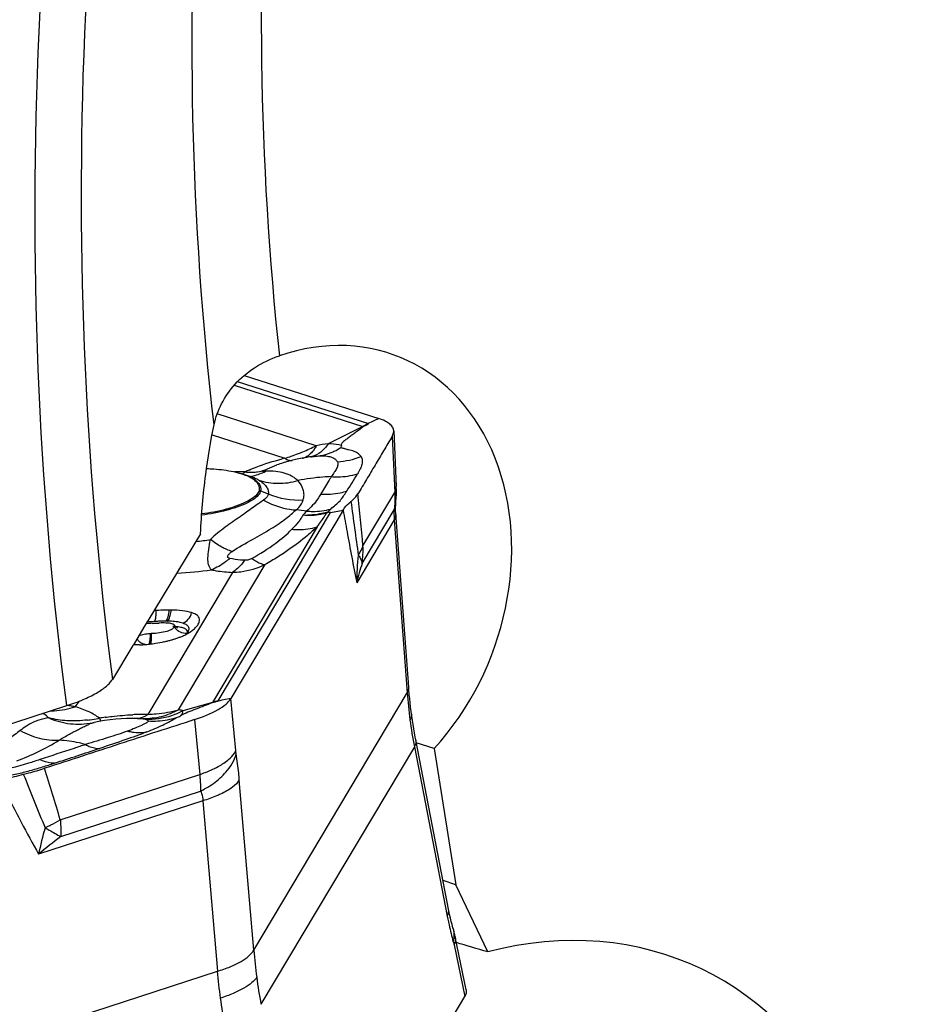
# Model space of a CAD drawing. Units: millimetres. Extents: x 0 to 594, y 0 to 420.
# Drawn here: x 90 to 98, y 107 to 116 of the extents above; entities that cross this region are included whole.
import ezdxf

# ---------------------------------------------------------------- set-up
doc = ezdxf.new("R2010")
doc.units = ezdxf.units.MM
doc.header["$LTSCALE"] = 32.67
doc.layers.add('607065213-000_CL', color=7, linetype='CONTINUOUS')
doc.layers.add('607078324-000_CL', color=7, linetype='CONTINUOUS')

msp = doc.modelspace()

# ---------------------------------------------------------------- linework, layer by layer
at = {"layer": '607065213-000_CL', "color": 9, "linetype": 'CONTINUOUS'}
for p, q in [((92.8006, 112.7367), (91.6042, 113.12)), ((91.5748, 113.0884), (92.756, 112.7099)), ((92.3279, 112.5333), (91.4184, 112.8248)), ((92.8692, 112.7671), (92.832, 112.7494)), ((92.888, 112.776), (92.8692, 112.7671)), ((92.9015, 112.7825), (92.888, 112.776)), ((92.756, 112.7099), (92.4366, 112.5516)), ((92.832, 112.7494), (92.8169, 112.7422)), ((91.371, 112.6318), (92.0387, 112.4178)), ((93.0239, 112.6193), (93.0477, 112.1053)), ((92.5523, 112.5184), (92.5708, 112.5115)), ((91.8167, 112.1202), (91.8876, 112.0908)), ((92.7557, 111.6153), (93.0477, 112.1053)), ((92.7484, 111.454), (93.0411, 111.9451)), ((91.4279, 110.1942), (92.4572, 111.9213)), ((92.4572, 111.9213), (92.5739, 111.9431)), ((93.0425, 111.8547), (92.6984, 111.2773)), ((93.0425, 111.8547), (93.1611, 110.2691)), ((92.3348, 111.7897), (91.3748, 110.1789)), ((91.064, 110.1122), (91.8573, 111.4433)), ((91.5591, 111.3718), (90.7833, 110.07)), ((91.0459, 111.3635), (91.0508, 111.3638)), ((90.851, 110.9343), (90.8531, 110.9433)), ((91.7537, 107.9075), (93.1611, 110.2691)), ((90.1155, 110.1402), (90.1549, 110.1921)), ((91.3748, 110.1789), (91.1045, 110.103)), ((91.461, 110.199), (91.4431, 110.1956)), ((91.5276, 110.2114), (91.461, 110.199)), ((91.5437, 110.2144), (91.5276, 110.2114)), ((91.5895, 109.7374), (91.5437, 110.2145)), ((90.697, 110.0329), (90.7185, 110.0321)), ((90.7584, 110.0261), (90.7661, 110.0236)), ((91.2098, 110.0219), (91.2581, 109.5189)), ((93.2275, 109.7734), (91.82, 107.4118)), ((93.2275, 109.7734), (93.5287, 108.2212)), ((89.979, 109.1035), (91.2581, 109.5189)), ((91.7537, 107.9075), (91.6216, 109.4705)), ((89.984, 108.9493), (91.2658, 109.3656)), ((91.2878, 109.2781), (89.7804, 108.7885)), ((91.2878, 109.2781), (91.4199, 107.7151)), ((93.5912, 107.9563), (93.6895, 107.4826)), ((85.2554, 105.7127), (91.4199, 107.7151))]:
    msp.add_line(p, q, dxfattribs=at)
at = {"layer": '607065213-000_CL', "color": 7, "linetype": 'CONTINUOUS'}
for p, q in [((91.6667, 113.1781), (92.9015, 112.7825)), ((92.8169, 112.7422), (92.8033, 112.7358)), ((93.0381, 112.6692), (93.0618, 112.1585)), ((92.1375, 112.4063), (92.0751, 112.3908)), ((92.199, 112.4191), (92.1375, 112.4063)), ((92.2388, 112.4261), (92.199, 112.4191)), ((92.2374, 112.4259), (92.2388, 112.4261)), ((92.0751, 112.3908), (92.023, 112.376)), ((92.023, 112.376), (92.0242, 112.3763)), ((91.6565, 112.2727), (91.7264, 112.2509)), ((91.7264, 112.2509), (91.7274, 112.2505)), ((93.0628, 112.1243), (93.0618, 112.1585)), ((92.5739, 111.9431), (91.5437, 110.2144)), ((92.4363, 111.9231), (92.4357, 111.9268)), ((91.4431, 110.1956), (91.427, 110.1926)), ((90.2887, 109.9967), (90.2893, 109.9969)), ((90.6957, 110.0329), (90.6777, 110.0332)), ((90.6957, 110.0329), (90.697, 110.0329)), ((93.544, 108.2696), (93.2399, 109.8361)), ((93.581, 108.1138), (93.5731, 108.1427)), ((93.7023, 107.5438), (93.6017, 108.0291)), ((92.6593, 105.754), (93.6895, 107.4826))]:
    msp.add_line(p, q, dxfattribs=at)
for points in [[(91.7361, 112.248), (91.7372, 112.2479), (91.7359, 112.2481), (91.7305, 112.2495), (91.7264, 112.2507)], [(93.0587, 112.02), (93.0613, 112.0547), (93.0626, 112.0895), (93.0628, 112.1243)], [(93.1754, 110.3184), (93.0564, 111.9105), (93.0553, 111.9319), (93.0549, 111.9522), (93.0551, 111.9713)], [(93.0551, 111.9713), (93.0559, 111.9886), (93.0571, 112.004), (93.0587, 112.02)], [(91.0548, 110.8617), (91.0557, 110.8614), (91.0549, 110.8618), (91.0522, 110.8632), (91.0479, 110.8659), (91.0427, 110.8699), (91.0369, 110.8753), (91.0309, 110.8822)], [(93.2007, 110.0757), (93.1978, 110.0978), (93.193, 110.1364), (93.1886, 110.1752), (93.1846, 110.2139), (93.1809, 110.2528), (93.1775, 110.2916), (93.1754, 110.3184)], [(93.2399, 109.8361), (93.2349, 109.8624), (93.228, 109.9005), (93.2214, 109.9388), (93.2151, 109.9771), (93.2092, 110.0154), (93.2037, 110.0539), (93.2007, 110.0757)], [(90.6777, 110.0332), (90.6324, 110.033), (90.5856, 110.0317), (90.5374, 110.0292), (90.4877, 110.0254), (90.4368, 110.0202), (90.3851, 110.0134), (90.333, 110.005), (90.2893, 109.9969)], [(93.5731, 108.1427), (93.5658, 108.1716), (93.5584, 108.2025), (93.5511, 108.2352), (93.544, 108.2696)], [(93.6017, 108.0291), (93.5974, 108.0487), (93.5929, 108.0683), (93.588, 108.0878), (93.5829, 108.107), (93.581, 108.1138)]]:
    msp.add_lwpolyline(points, dxfattribs=at)
at = {"layer": '607065213-000_CL', "color": 9, "linetype": 'CONTINUOUS'}
for centre, radius, start, end in [((92.7132, 112.527), 0.1879, 75.10161, 76.82823), ((92.7344, 112.5301), 0.217, 71.46697, 72.23672), ((92.7346, 110.452), 2.1207, 98.07811, 101.05712), ((92.2785, 112.9046), 0.4734, 297.05405, 305.32699), ((92.5505, 110.2508), 2.2266, 103.28934, 103.94329), ((91.6308, 113.7931), 1.4345, 286.51849, 289.02346), ((91.557, 114.0082), 1.6619, 289.01309, 291.41154), ((92.1742, 112.5494), 0.1328, 281.0523, 287.28567), ((92.1723, 112.5552), 0.1389, 287.31454, 294.64191), ((92.2475, 112.6095), 0.1799, 279.22656, 283.01791), ((92.4699, 111.0675), 1.3781, 97.60716, 98.07451), ((92.1621, 111.3098), 1.0971, 114.30617, 116.28217), ((92.4182, 111.0738), 1.3609, 106.88251, 109.43138), ((91.5612, 107.9089), 4.3862, 89.14458, 89.80106), ((91.5641, 108.101), 4.194, 88.4669, 89.14495), ((91.4648, 112.5882), 0.3626, 300.35818, 301.30684), ((91.4389, 112.63), 0.4118, 301.37164, 305.20758), ((91.7297, 112.7424), 0.452, 263.21606, 264.53429), ((91.7282, 112.7239), 0.4335, 264.49664, 271.25718), ((91.6297, 112.7663), 0.5224, 280.14279, 283.27018), ((91.6204, 111.9179), 0.3494, 71.66522, 72.16601), ((91.6191, 111.9143), 0.3531, 64.98933, 71.64627), ((91.7286, 112.697), 0.4066, 271.28488, 275.52575), ((91.6267, 112.7777), 0.5341, 283.29833, 296.28245), ((91.6113, 111.898), 0.3711, 59.33358, 64.96885), ((91.7367, 111.9272), 0.209, 67.47748, 71.44861), ((-52.7374, 97.9816), 146.1305, 5.353369, 5.541489), ((278.7118, 137.3183), 187.7783, 187.742139, 187.893517), ((91.9724, 109.9846), 1.9675, 82.21783, 84.98139), ((94.056, 111.9231), 1.0158, 182.67812, 183.85752), ((90.9429, 114.4592), 2.8172, 275.70097, 278.45823), ((91.8482, 111.5755), 0.9083, 352.31318, 2.51067), ((94.7673, 111.286), 2.0689, 173.214, 180.24093), ((92.3633, 111.7652), 0.4211, 326.10984, 328.15583), ((94.2951, 110.9214), 1.6359, 160.99034, 167.4346), ((90.7666, 115.7616), 4.407, 273.69734, 277.8276), ((90.9807, 108.7913), 2.1343, 93.82715, 95.43987), ((91.003, 108.4773), 2.4491, 93.67906, 93.8585), ((90.9765, 108.8916), 2.034, 93.34245, 93.68114), ((90.961, 109.1724), 1.7527, 91.86261, 93.37125), ((90.9521, 109.4226), 1.5024, 91.4138, 91.83438), ((90.9488, 109.5633), 1.3616, 90.52157, 91.4215), ((90.9474, 109.6942), 1.2308, 90.03177, 90.51436), ((90.9475, 109.7973), 1.1276, 89.32559, 90.03559), ((90.9468, 109.8969), 1.028, 88.0944, 89.22185), ((90.9523, 110.0627), 0.8621, 86.8249, 88.09772), ((90.9828, 110.2203), 0.6564, 85.18722, 87.40719), ((91.1301, 110.9369), 0.1234, 211.99933, 218.8459), ((91.1391, 110.9429), 0.1189, 273.82421, 280.9396), ((90.759, 110.8194), 0.1452, 224.47089, 229.91632), ((90.7993, 110.8499), 0.1469, 216.95445, 221.70527), ((90.7998, 110.8503), 0.1476, 221.685, 227.5604), ((90.7944, 110.8443), 0.1395, 227.53118, 233.69398), ((90.7862, 110.8331), 0.1257, 233.69477, 240.4519), ((97.3919, 110.5821), 4.2424, 184.23133, 187.61699), ((89.8778, 110.853), 0.7513, 280.94249, 288.43794), ((87.9121, 96.8414), 13.4801, 80.74221, 80.90237), ((88.5958, 101.0351), 9.231, 80.5243, 80.74284), ((91.3368, 110.1957), 0.0415, 331.94533, 336.13032), ((91.4805, 109.9122), 0.2869, 100.54901, 111.60296), ((91.3633, 110.2327), 0.0752, 327.78252, 329.20047), ((90.7682, 107.5394), 2.5308, 91.73845, 92.81882), ((90.7641, 107.664), 2.4062, 91.61475, 91.7306), ((90.759, 107.8727), 2.1975, 89.36687, 91.63407), ((90.9782, 110.2448), 0.2143, 288.06496, 298.53228), ((90.1176, 111.0307), 1.0189, 276.26014, 277.64299), ((90.1122, 111.0686), 1.0571, 277.65962, 281.66463), ((90.1054, 111.1029), 1.0921, 281.64753, 282.29462), ((90.7999, 107.0449), 3.0264, 97.77588, 98.78025), ((90.6875, 110.1574), 0.1243, 269.33262, 273.70131), ((90.7905, 110.6679), 0.6447, 267.83127, 269.83134), ((90.8342, 110.7142), 0.7054, 265.9435, 280.47794), ((90.835, 110.7079), 0.699, 280.50956, 287.45732), ((90.6038, 110.7006), 0.7934, 302.22746, 303.76043), ((97.3434, 110.5756), 4.1934, 187.6176, 191.02959), ((88.7916, 111.7687), 2.266, 290.35793, 301.30421), ((142.9228, 130.928), 57.4223, 201.88868, 202.417), ((50.7304, 97.4488), 40.9425, 16.53846, 17.22888), ((92.9621, 108.1337), 3.2484, 163.97227, 168.37055), ((89.0339, 110.7424), 1.8922, 295.21697, 295.94756), ((93.164, 104.7219), 5.2901, 126.95089, 129.76149), ((96.8235, 108.8606), 3.3563, 190.98119, 191.45977), ((93.3015, 108.0459), 0.2887, 348.03652, 353.07684), ((96.9428, 108.3512), 5.208, 184.88801, 187.62458), ((96.2006, 108.1046), 4.7966, 184.65794, 187.6318), ((97.1174, 108.3752), 5.3843, 187.63122, 190.30805), ((96.3412, 108.1227), 4.9384, 187.62396, 190.54036)]:
    msp.add_arc(centre, radius, start, end, dxfattribs=at)
at = {"layer": '607065213-000_CL', "color": 7, "linetype": 'CONTINUOUS'}
for centre, radius, start, end in [((92.4989, 110.8711), 1.5767, 98.9972, 99.49499), ((92.4845, 110.9631), 1.4835, 98.06582, 99.00357), ((92.7937, 111.3552), 0.671, 122.18308, 123.56458), ((91.0346, 108.2655), 2.7621, 93.67731, 94.06992), ((90.9794, 109.6184), 1.4078, 89.32481, 90.03493), ((91.1275, 106.1495), 4.7651, 93.66102, 94.34957), ((90.9238, 109.579), 1.3294, 91.52179, 91.74607), ((91.0967, 110.9863), 0.1726, 322.57725, 329.16606), ((91.1767, 110.9434), 0.0818, 338.04124, 341.50406), ((90.695, 112.4853), 1.6765, 273.66845, 273.90334), ((90.7007, 112.4017), 1.5927, 273.90358, 274.16852), ((90.8066, 111.4747), 0.7465, 289.53359, 291.97542), ((90.9357, 111.1917), 0.4353, 297.93746, 300.36967), ((90.9548, 111.1589), 0.3973, 300.38777, 301.68378), ((90.6794, 110.8434), 0.1356, 257.94673, 259.86497), ((90.6945, 111.0653), 0.3585, 271.68306, 273.98122), ((90.5864, 112.6273), 1.9242, 273.96147, 274.49218), ((90.5918, 112.5577), 1.8544, 274.49443, 274.91809), ((90.5917, 112.5587), 1.8554, 274.92072, 275.1515), ((90.6003, 112.4648), 1.7611, 275.14487, 276.13451), ((90.6184, 112.2982), 1.5936, 276.12873, 277.46904), ((90.6881, 111.8706), 1.1601, 282.2098, 283.9117), ((90.7117, 111.7753), 1.0619, 283.9129, 285.66558), ((90.7311, 111.7056), 0.9895, 285.67389, 286.56206)]:
    msp.add_arc(centre, radius, start, end, dxfattribs=at)
for points, knots in [([(93.0381, 112.6692), (93.0375, 112.6807), (93.0295, 112.7056), (93.0002, 112.7365), (92.9563, 112.7628), (92.9211, 112.7762), (92.9015, 112.7825)], [0, 0, 0, 0, 0.184714, 0.400248, 0.669189, 1, 1, 1, 1]), ([(92.7615, 112.7086), (92.7406, 112.6933), (92.7092, 112.6708), (92.6677, 112.6406), (92.6375, 112.6175), (92.6124, 112.5987), (92.5925, 112.5838), (92.5783, 112.5726), (92.5659, 112.5626), (92.5577, 112.5524), (92.5567, 112.5428), (92.5588, 112.538), (92.56, 112.536)], [0, 0, 0, 0, 0.284051, 0.424585, 0.562803, 0.700537, 0.768799, 0.835605, 0.898787, 0.944146, 0.974417, 1, 1, 1, 1]), ([(92.8033, 112.7358), (92.804, 112.7352), (92.8045, 112.7323), (92.8009, 112.729), (92.7958, 112.7258), (92.7867, 112.7216), (92.7748, 112.7166), (92.7657, 112.7116), (92.7615, 112.7086)], [0, 0, 0, 0, 0.054152, 0.136321, 0.260409, 0.405472, 0.706531, 1, 1, 1, 1]), ([(93.0239, 112.6194), (93.0263, 112.6235), (93.0344, 112.6389), (93.0386, 112.6566), (93.0381, 112.6692)], [0, 0, 0, 0, 0.276218, 1, 1, 1, 1]), ([(93.0239, 112.6193), (92.998, 112.5753), (92.9453, 112.4878), (92.8671, 112.3561), (92.7884, 112.2246), (92.7365, 112.1367), (92.7102, 112.0929)], [0, 0, 0, 0, 0.249915, 0.50003, 0.749964, 1, 1, 1, 1]), ([(92.7385, 112.4338), (92.7316, 112.4437), (92.7133, 112.4638), (92.6726, 112.484), (92.6318, 112.4931), (92.5965, 112.5021), (92.5793, 112.5085), (92.5707, 112.5116)], [0, 0, 0, 0, 0.191281, 0.422687, 0.708387, 0.854989, 1, 1, 1, 1]), ([(91.3209, 112.3243), (91.3436, 112.3234), (91.4266, 112.3186), (91.5094, 112.3084), (91.5685, 112.2958)], [0, 0, 0, 0, 0.273033, 1, 1, 1, 1]), ([(91.5685, 112.2958), (91.5757, 112.2943), (91.6039, 112.288), (91.6319, 112.2805), (91.6524, 112.274)], [0, 0, 0, 0, 0.256423, 1, 1, 1, 1]), ([(91.5685, 112.2958), (91.5765, 112.2941), (91.6066, 112.2873), (91.6364, 112.2789), (91.6578, 112.2715)], [0, 0, 0, 0, 0.266557, 1, 1, 1, 1]), ([(91.6578, 112.2715), (91.6641, 112.2694), (91.6872, 112.2609), (91.7098, 112.2508), (91.7256, 112.242)], [0, 0, 0, 0, 0.270018, 1, 1, 1, 1]), ([(91.7256, 112.242), (91.7279, 112.2407), (91.737, 112.2355), (91.7457, 112.2298), (91.7519, 112.2253)], [0, 0, 0, 0, 0.261196, 1, 1, 1, 1]), ([(91.7519, 112.2253), (91.7691, 112.2128), (91.792, 112.1905), (91.8049, 112.1526), (91.8046, 112.1342), (91.8032, 112.1253)], [0, 0, 0, 0, 0.540471, 0.771186, 1, 1, 1, 1]), ([(91.8032, 112.1253), (91.8007, 112.1107), (91.7804, 112.0787), (91.7296, 112.0402), (91.656, 112.0023), (91.5983, 111.9809), (91.5662, 111.9705)], [0, 0, 0, 0, 0.152473, 0.368251, 0.653368, 1, 1, 1, 1]), ([(92.6451, 112.0215), (92.6521, 112.0273), (92.6765, 112.0485), (92.6982, 112.0731), (92.7101, 112.093)], [0, 0, 0, 0, 0.281903, 1, 1, 1, 1]), ([(91.5662, 111.9705), (91.5442, 111.9634), (91.4494, 111.9356), (91.3519, 111.9171), (91.2769, 111.9074)], [0, 0, 0, 0, 0.234175, 1, 1, 1, 1]), ([(92.5739, 111.9431), (92.5779, 111.9498), (92.5978, 111.9792), (92.6239, 112.0039), (92.6451, 112.0215)], [0, 0, 0, 0, 0.220777, 1, 1, 1, 1]), ([(92.4572, 111.9213), (92.4535, 111.9215), (92.4466, 111.9221), (92.4396, 111.9234), (92.4363, 111.9231)], [0, 0, 0, 0, 0.523597, 1, 1, 1, 1]), ([(91.3668, 111.3957), (91.3383, 111.4196), (91.3299, 111.494), (91.3402, 111.5849), (91.3505, 111.6422), (91.3573, 111.6726)], [0, 0, 0, 0, 0.39248, 0.67138, 1, 1, 1, 1]), ([(90.9786, 111.0262), (90.9686, 111.0262), (90.9282, 111.0258), (90.8878, 111.0239), (90.8575, 111.022)], [0, 0, 0, 0, 0.247505, 1, 1, 1, 1]), ([(91.1836, 111.0029), (91.1564, 111.0116), (91.0938, 111.0226), (91.0306, 111.0257), (90.996, 111.0261)], [0, 0, 0, 0, 0.451354, 1, 1, 1, 1]), ([(91.2542, 110.9175), (91.2568, 110.9252), (91.2596, 110.9421), (91.2483, 110.9684), (91.2209, 110.9892), (91.1973, 110.9985), (91.1836, 111.0029)], [0, 0, 0, 0, 0.195042, 0.39505, 0.652557, 1, 1, 1, 1]), ([(90.8165, 110.8132), (90.8642, 110.8167), (90.9281, 110.8231), (90.9981, 110.8463), (91.0201, 110.8625), (91.0255, 110.8715)], [0, 0, 0, 0, 0.649033, 0.857612, 1, 1, 1, 1]), ([(90.8232, 110.9048), (90.8284, 110.9052), (90.8484, 110.9064), (90.8684, 110.9073), (90.8833, 110.9078)], [0, 0, 0, 0, 0.257028, 1, 1, 1, 1]), ([(90.9937, 110.9031), (90.9789, 110.9059), (90.9437, 110.9086), (90.9085, 110.9084), (90.8885, 110.9079)], [0, 0, 0, 0, 0.430348, 1, 1, 1, 1]), ([(91.015, 110.897), (91.0136, 110.8976), (91.0067, 110.9003), (90.9994, 110.902), (90.9937, 110.9031)], [0, 0, 0, 0, 0.213186, 1, 1, 1, 1]), ([(91.0266, 110.8883), (91.0261, 110.8892), (91.0229, 110.8929), (91.0185, 110.8954), (91.015, 110.897)], [0, 0, 0, 0, 0.211014, 1, 1, 1, 1]), ([(91.0255, 110.8715), (91.0271, 110.8743), (91.0297, 110.8799), (91.0281, 110.8861), (91.0266, 110.8883)], [0, 0, 0, 0, 0.544576, 1, 1, 1, 1]), ([(91.185, 110.8352), (91.1902, 110.8389), (91.208, 110.8526), (91.2241, 110.8687), (91.2338, 110.8814)], [0, 0, 0, 0, 0.285137, 1, 1, 1, 1]), ([(90.6997, 110.7913), (90.7152, 110.7973), (90.7492, 110.8064), (90.7839, 110.8111), (90.8023, 110.8122)], [0, 0, 0, 0, 0.475317, 1, 1, 1, 1]), ([(91.0131, 110.7571), (91.0168, 110.7582), (91.0313, 110.7626), (91.0456, 110.7673), (91.0562, 110.7711)], [0, 0, 0, 0, 0.256971, 1, 1, 1, 1]), ([(91.086, 110.7824), (91.0908, 110.7843), (91.109, 110.7919), (91.1268, 110.8004), (91.1396, 110.8071)], [0, 0, 0, 0, 0.266385, 1, 1, 1, 1]), ([(91.1635, 110.8208), (91.1654, 110.822), (91.1727, 110.8266), (91.1799, 110.8314), (91.185, 110.8352)], [0, 0, 0, 0, 0.261025, 1, 1, 1, 1]), ([(90.705, 110.707), (90.7005, 110.7068), (90.6839, 110.7067), (90.6673, 110.7078), (90.6555, 110.7099)], [0, 0, 0, 0, 0.275199, 1, 1, 1, 1]), ([(90.8255, 110.7182), (90.8347, 110.7194), (90.8708, 110.7244), (90.9068, 110.731), (90.9334, 110.7368)], [0, 0, 0, 0, 0.252441, 1, 1, 1, 1]), ([(91.3735, 110.1762), (91.3486, 110.1664), (91.2983, 110.1471), (91.2003, 110.1083), (91.1257, 110.0817), (91.0806, 110.0565)], [0, 0, 0, 0, 0.253638, 0.510467, 1, 1, 1, 1]), ([(91.2098, 110.0219), (91.2846, 110.0466), (91.3867, 110.0856), (91.4957, 110.1575), (91.5323, 110.1954), (91.5437, 110.2145)], [0, 0, 0, 0, 0.604251, 0.82935, 1, 1, 1, 1]), ([(91.427, 110.1926), (91.4235, 110.1899), (91.4143, 110.1865), (91.3962, 110.1823), (91.3821, 110.1796), (91.3735, 110.1762)], [0, 0, 0, 0, 0.236633, 0.507263, 1, 1, 1, 1]), ([(91.2098, 110.0219), (91.0955, 109.9842), (90.8662, 109.9107), (90.5228, 109.7985), (90.1792, 109.6874), (89.9504, 109.6124), (89.8357, 109.5756)], [0, 0, 0, 0, 0.24999, 0.500003, 0.749996, 1, 1, 1, 1]), ([(90.7725, 109.9092), (90.822, 109.9288), (90.8903, 109.9565), (90.9734, 110.0001), (91.0094, 110.019), (91.0268, 110.0296)], [0, 0, 0, 0, 0.567417, 0.782737, 1, 1, 1, 1]), ([(89.4251, 109.4602), (89.4422, 109.4657), (89.513, 109.4881), (89.5849, 109.5071), (89.6397, 109.5206)], [0, 0, 0, 0, 0.241058, 1, 1, 1, 1]), ([(89.6397, 109.5206), (89.6567, 109.5248), (89.7226, 109.5412), (89.7878, 109.5602), (89.8357, 109.5756)], [0, 0, 0, 0, 0.258437, 1, 1, 1, 1]), ([(93.7024, 107.5436), (93.7044, 107.5338), (93.704, 107.5119), (93.6952, 107.4922), (93.6895, 107.4826)], [0, 0, 0, 0, 0.470759, 1, 1, 1, 1])]:
    msp.add_open_spline(points, degree=3, knots=knots, dxfattribs=at)
at = {"layer": '607065213-000_CL', "color": 9, "linetype": 'CONTINUOUS'}
for points in [[(92.756, 112.7099), (92.77, 112.7202), (92.7849, 112.7293), (92.8006, 112.7367)], [(92.0387, 112.4178), (92.0445, 112.414), (92.0506, 112.4104), (92.0569, 112.4075)], [(92.5208, 112.3868), (92.5949, 112.3909), (92.6693, 112.407), (92.7385, 112.4338)], [(92.6056, 112.1143), (92.6398, 112.1672), (92.6726, 112.2211), (92.7059, 112.2745)], [(91.8876, 112.0908), (91.9878, 112.0494), (92.1001, 112.0304), (92.2084, 112.0364)], [(93.0411, 111.9451), (93.0495, 111.9645), (93.0551, 111.9855), (93.0573, 112.0066)], [(92.2388, 111.934), (92.2268, 111.9215), (92.2153, 111.9085), (92.2041, 111.8953)], [(91.1354, 110.805), (91.1371, 110.8072), (91.1386, 110.8096), (91.1398, 110.812)], [(91.1398, 110.812), (91.1424, 110.816), (91.1446, 110.8202), (91.1471, 110.8243)], [(90.3495, 110.0118), (90.3505, 110.0104), (90.3515, 110.0091), (90.3528, 110.0082)], [(89.9269, 109.6237), (90.0652, 109.6678), (90.2029, 109.7132), (90.3408, 109.7583)]]:
    msp.add_open_spline(points, degree=3, dxfattribs=at)
for points, knots in [([(92.1637, 112.461), (92.1774, 112.4664), (92.2328, 112.4889), (92.2873, 112.5137), (92.3279, 112.5333)], [0, 0, 0, 0, 0.245945, 1, 1, 1, 1]), ([(92.3279, 112.5333), (92.3216, 112.5212), (92.2976, 112.4798), (92.2615, 112.4433), (92.2302, 112.4289)], [0, 0, 0, 0, 0.284266, 1, 1, 1, 1]), ([(92.4366, 112.5516), (92.4179, 112.5226), (92.3759, 112.4724), (92.317, 112.441), (92.288, 112.4342)], [0, 0, 0, 0, 0.536648, 1, 1, 1, 1]), ([(92.56, 112.536), (92.5511, 112.5377), (92.5102, 112.5447), (92.4689, 112.549), (92.4366, 112.5516)], [0, 0, 0, 0, 0.218279, 1, 1, 1, 1]), ([(92.5523, 112.5184), (92.5556, 112.521), (92.5611, 112.5261), (92.561, 112.5336), (92.56, 112.536)], [0, 0, 0, 0, 0.61959, 1, 1, 1, 1]), ([(91.7105, 112.3097), (91.7325, 112.3197), (91.8311, 112.3607), (91.9337, 112.3919), (92.014, 112.4119)], [0, 0, 0, 0, 0.225814, 1, 1, 1, 1]), ([(92.0569, 112.4075), (92.0613, 112.4054), (92.0773, 112.3989), (92.0954, 112.3967), (92.1078, 112.3989)], [0, 0, 0, 0, 0.275731, 1, 1, 1, 1]), ([(92.2875, 112.4335), (92.2941, 112.4344), (92.3188, 112.4375), (92.3436, 112.4398), (92.3618, 112.4405)], [0, 0, 0, 0, 0.268385, 1, 1, 1, 1]), ([(92.4939, 112.483), (92.4834, 112.4777), (92.4413, 112.4582), (92.396, 112.4455), (92.3618, 112.4405)], [0, 0, 0, 0, 0.253961, 1, 1, 1, 1]), ([(92.3618, 112.4405), (92.3842, 112.4415), (92.4221, 112.441), (92.4702, 112.429), (92.5029, 112.412), (92.5164, 112.3951), (92.5208, 112.3868)], [0, 0, 0, 0, 0.381976, 0.642066, 0.839034, 1, 1, 1, 1]), ([(92.7385, 112.4338), (92.7445, 112.4239), (92.7523, 112.3997), (92.7475, 112.3599), (92.731, 112.3176), (92.715, 112.2893), (92.7059, 112.2745)], [0, 0, 0, 0, 0.204393, 0.429118, 0.693782, 1, 1, 1, 1]), ([(91.7678, 112.2923), (91.7751, 112.293), (91.8041, 112.2967), (91.8327, 112.3036), (91.8534, 112.3106)], [0, 0, 0, 0, 0.253517, 1, 1, 1, 1]), ([(91.8632, 112.2988), (91.8605, 112.2985), (91.8553, 112.298), (91.8481, 112.2973), (91.8421, 112.2973), (91.8381, 112.297), (91.8346, 112.2991), (91.8388, 112.3029), (91.8442, 112.3059), (91.85, 112.309), (91.8534, 112.3106)], [0, 0, 0, 0, 0.167989, 0.315223, 0.437056, 0.523458, 0.566616, 0.628292, 0.773921, 1, 1, 1, 1]), ([(91.8534, 112.3106), (91.862, 112.3148), (91.8986, 112.332), (91.9364, 112.3468), (91.9655, 112.3571)], [0, 0, 0, 0, 0.23693, 1, 1, 1, 1]), ([(92.5208, 112.3868), (92.5242, 112.3779), (92.5267, 112.3562), (92.5143, 112.3228), (92.4921, 112.2877), (92.4743, 112.2632), (92.4653, 112.25)], [0, 0, 0, 0, 0.185716, 0.408782, 0.685451, 1, 1, 1, 1]), ([(91.7238, 112.246), (91.7263, 112.2448), (91.7355, 112.2401), (91.7446, 112.2349), (91.7511, 112.2308)], [0, 0, 0, 0, 0.260069, 1, 1, 1, 1]), ([(91.7511, 112.2308), (91.7626, 112.2236), (91.7829, 112.2086), (91.8061, 112.1813), (91.8183, 112.1511), (91.8184, 112.1302), (91.8167, 112.1202)], [0, 0, 0, 0, 0.298515, 0.552544, 0.778493, 1, 1, 1, 1]), ([(91.8006, 112.2173), (91.8142, 112.2093), (91.8388, 112.1922), (91.8684, 112.1615), (91.887, 112.1274), (91.8893, 112.1024), (91.8876, 112.0908)], [0, 0, 0, 0, 0.291525, 0.552683, 0.784007, 1, 1, 1, 1]), ([(91.8006, 112.2173), (91.8574, 112.1988), (91.9789, 112.1794), (92.1005, 112.1967), (92.1593, 112.2136)], [0, 0, 0, 0, 0.493719, 1, 1, 1, 1]), ([(92.1593, 112.2136), (92.1496, 112.221), (92.1313, 112.2361), (92.0915, 112.2629), (92.0326, 112.2855), (91.952, 112.3003), (91.894, 112.3012), (91.8632, 112.2988)], [0, 0, 0, 0, 0.115884, 0.224817, 0.454144, 0.70713, 1, 1, 1, 1]), ([(92.4653, 112.25), (92.4398, 112.2492), (92.3372, 112.2437), (92.2351, 112.229), (92.1593, 112.2136)], [0, 0, 0, 0, 0.247384, 1, 1, 1, 1]), ([(92.4662, 112.2499), (92.4574, 112.2361), (92.4232, 112.182), (92.3901, 112.1272), (92.3653, 112.0866)], [0, 0, 0, 0, 0.255904, 1, 1, 1, 1]), ([(92.4653, 112.25), (92.4856, 112.2485), (92.5665, 112.246), (92.6478, 112.2577), (92.7059, 112.2745)], [0, 0, 0, 0, 0.252791, 1, 1, 1, 1]), ([(92.2084, 112.0364), (92.2128, 112.0519), (92.2174, 112.0838), (92.2074, 112.1475), (92.1809, 112.1898), (92.1593, 112.2136)], [0, 0, 0, 0, 0.252632, 0.496429, 1, 1, 1, 1]), ([(93.0477, 112.1053), (93.0501, 112.1096), (93.0584, 112.1261), (93.0623, 112.1449), (93.0617, 112.1585)], [0, 0, 0, 0, 0.265031, 1, 1, 1, 1]), ([(91.8167, 112.1202), (91.8142, 112.1053), (91.7934, 112.0725), (91.7414, 112.0331), (91.6661, 111.9943), (91.607, 111.9725), (91.5742, 111.9618)], [0, 0, 0, 0, 0.152471, 0.368248, 0.653366, 1, 1, 1, 1]), ([(91.8876, 112.0908), (91.8869, 112.0859), (91.8793, 112.0624), (91.8593, 112.0454), (91.8434, 112.0346)], [0, 0, 0, 0, 0.207164, 1, 1, 1, 1]), ([(92.1445, 111.9446), (92.1525, 111.9518), (92.1791, 111.978), (92.2009, 112.0106), (92.2084, 112.0364)], [0, 0, 0, 0, 0.285005, 1, 1, 1, 1]), ([(92.3663, 112.0865), (92.3587, 112.0731), (92.3235, 112.0166), (92.2779, 111.9667), (92.2388, 111.934)], [0, 0, 0, 0, 0.232717, 1, 1, 1, 1]), ([(92.6056, 112.1143), (92.5865, 112.1086), (92.5084, 112.0887), (92.4268, 112.083), (92.3663, 112.0865)], [0, 0, 0, 0, 0.247611, 1, 1, 1, 1]), ([(92.4609, 111.9529), (92.4746, 111.9662), (92.5049, 111.9893), (92.5458, 112.0275), (92.5776, 112.0709), (92.5965, 112.1), (92.6056, 112.1143)], [0, 0, 0, 0, 0.262631, 0.522242, 0.766538, 1, 1, 1, 1]), ([(93.0477, 112.1053), (93.0483, 112.0918), (93.0495, 112.0383), (93.0462, 111.9847), (93.0411, 111.9451)], [0, 0, 0, 0, 0.252251, 1, 1, 1, 1]), ([(91.5742, 111.9618), (91.5515, 111.9544), (91.4538, 111.9259), (91.3534, 111.9069), (91.2761, 111.897)], [0, 0, 0, 0, 0.234155, 1, 1, 1, 1]), ([(91.8434, 112.0346), (91.8292, 112.0232), (91.797, 112.0007), (91.7452, 111.9658), (91.689, 111.9247), (91.6271, 111.8809), (91.5601, 111.8354), (91.4914, 111.7853), (91.4221, 111.7325), (91.3768, 111.6945), (91.3573, 111.6726)], [0, 0, 0, 0, 0.090013, 0.194169, 0.309024, 0.434344, 0.568923, 0.709422, 0.854603, 1, 1, 1, 1]), ([(91.8434, 112.0346), (91.8669, 112.0214), (91.9612, 111.9745), (92.0663, 111.9487), (92.1445, 111.9446)], [0, 0, 0, 0, 0.255592, 1, 1, 1, 1]), ([(92.2388, 111.934), (92.2576, 111.9323), (92.3321, 111.9287), (92.4073, 111.9381), (92.4609, 111.9529)], [0, 0, 0, 0, 0.253476, 1, 1, 1, 1]), ([(92.4357, 111.9268), (92.4376, 111.9289), (92.4456, 111.938), (92.4542, 111.9466), (92.4609, 111.9529)], [0, 0, 0, 0, 0.23767, 1, 1, 1, 1]), ([(93.0411, 111.9451), (93.0408, 111.9397), (93.0401, 111.9165), (93.0405, 111.8933), (93.0413, 111.8756)], [0, 0, 0, 0, 0.233617, 1, 1, 1, 1]), ([(91.556, 111.5636), (91.6157, 111.6046), (91.7368, 111.6712), (91.882, 111.7534), (91.9831, 111.8177), (92.0616, 111.8735), (92.1115, 111.9189), (92.1445, 111.9446)], [0, 0, 0, 0, 0.309492, 0.589045, 0.712496, 0.821109, 1, 1, 1, 1]), ([(92.2041, 111.8953), (92.1984, 111.8853), (92.1861, 111.8642), (92.154, 111.82), (92.1246, 111.7884), (92.1035, 111.7668)], [0, 0, 0, 0, 0.211151, 0.446921, 1, 1, 1, 1]), ([(92.4357, 111.9268), (92.4173, 111.921), (92.3417, 111.9009), (92.2629, 111.8938), (92.2041, 111.8953)], [0, 0, 0, 0, 0.247018, 1, 1, 1, 1]), ([(92.4227, 111.9144), (92.4052, 111.9095), (92.3336, 111.8932), (92.259, 111.8903), (92.2041, 111.8953)], [0, 0, 0, 0, 0.247942, 1, 1, 1, 1]), ([(92.3348, 111.7897), (92.3427, 111.8002), (92.3732, 111.8409), (92.4025, 111.8826), (92.4227, 111.9144)], [0, 0, 0, 0, 0.259752, 1, 1, 1, 1]), ([(92.5739, 111.9431), (92.5858, 111.877), (92.6261, 111.6548), (92.6676, 111.4329), (92.6984, 111.2773)], [0, 0, 0, 0, 0.297569, 1, 1, 1, 1]), ([(93.0568, 111.904), (93.0571, 111.8999), (93.0567, 111.8825), (93.0497, 111.8658), (93.0425, 111.8547)], [0, 0, 0, 0, 0.236975, 1, 1, 1, 1]), ([(91.7357, 111.5004), (91.8119, 111.5416), (91.9413, 111.6221), (92.058, 111.7203), (92.1035, 111.7668)], [0, 0, 0, 0, 0.571338, 1, 1, 1, 1]), ([(92.3348, 111.7897), (92.3058, 111.7624), (92.2236, 111.6881), (92.1021, 111.5961), (91.9706, 111.5098), (91.8968, 111.4649), (91.8573, 111.4433)], [0, 0, 0, 0, 0.202128, 0.56191, 0.771711, 1, 1, 1, 1]), ([(92.1035, 111.7668), (92.1234, 111.7649), (92.2011, 111.761), (92.2797, 111.7721), (92.3348, 111.7897)], [0, 0, 0, 0, 0.257008, 1, 1, 1, 1]), ([(91.556, 111.5636), (91.5227, 111.5734), (91.453, 111.6049), (91.39, 111.6475), (91.3573, 111.6726)], [0, 0, 0, 0, 0.457163, 1, 1, 1, 1]), ([(92.721, 111.5431), (92.7247, 111.549), (92.7382, 111.572), (92.7493, 111.5965), (92.7557, 111.6153)], [0, 0, 0, 0, 0.25912, 1, 1, 1, 1]), ([(91.5341, 111.4997), (91.5213, 111.4884), (91.4703, 111.4467), (91.4122, 111.4133), (91.3668, 111.3957)], [0, 0, 0, 0, 0.259647, 1, 1, 1, 1]), ([(91.5341, 111.4997), (91.5279, 111.5011), (91.5175, 111.5039), (91.5136, 111.5166), (91.5173, 111.526), (91.5238, 111.5355), (91.5365, 111.5489), (91.5479, 111.5577), (91.556, 111.5636)], [0, 0, 0, 0, 0.209457, 0.295947, 0.400291, 0.528711, 0.674746, 1, 1, 1, 1]), ([(91.6696, 111.4828), (91.6572, 111.4834), (91.6117, 111.4865), (91.5664, 111.4925), (91.5341, 111.4997)], [0, 0, 0, 0, 0.272928, 1, 1, 1, 1]), ([(91.7357, 111.5004), (91.7205, 111.4915), (91.698, 111.4832), (91.675, 111.4825), (91.6696, 111.4828)], [0, 0, 0, 0, 0.764153, 1, 1, 1, 1]), ([(91.7357, 111.5004), (91.7404, 111.4969), (91.7585, 111.4841), (91.7775, 111.4724), (91.7919, 111.465)], [0, 0, 0, 0, 0.267495, 1, 1, 1, 1]), ([(92.7129, 111.5304), (92.7174, 111.5241), (92.7329, 111.5006), (92.7446, 111.474), (92.7484, 111.454)], [0, 0, 0, 0, 0.277911, 1, 1, 1, 1]), ([(91.0508, 111.3638), (91.0525, 111.3668), (91.0599, 111.3799), (91.0662, 111.3935), (91.0706, 111.4042)], [0, 0, 0, 0, 0.230439, 1, 1, 1, 1]), ([(91.6696, 111.4828), (91.6614, 111.4711), (91.6298, 111.4294), (91.5912, 111.3923), (91.5591, 111.3718)], [0, 0, 0, 0, 0.272698, 1, 1, 1, 1]), ([(91.5591, 111.3718), (91.5843, 111.3726), (91.6866, 111.3812), (91.7869, 111.4112), (91.8573, 111.4433)], [0, 0, 0, 0, 0.245704, 1, 1, 1, 1]), ([(91.7919, 111.465), (91.7977, 111.4621), (91.8185, 111.4523), (91.8408, 111.4452), (91.8573, 111.4433)], [0, 0, 0, 0, 0.281091, 1, 1, 1, 1]), ([(91.3668, 111.3957), (91.3811, 111.3926), (91.4446, 111.3806), (91.5092, 111.3744), (91.5591, 111.3718)], [0, 0, 0, 0, 0.226738, 1, 1, 1, 1]), ([(90.8531, 110.9433), (90.8555, 110.9551), (90.8579, 110.9814), (90.858, 111.0077), (90.8575, 111.022)], [0, 0, 0, 0, 0.457725, 1, 1, 1, 1]), ([(90.9468, 110.9249), (90.9517, 110.9292), (90.9605, 110.9417), (90.9737, 110.9753), (90.9777, 111.0051), (90.9785, 111.0262)], [0, 0, 0, 0, 0.180462, 0.414649, 1, 1, 1, 1]), ([(90.9724, 110.9382), (90.98, 110.9498), (90.9908, 110.9791), (90.9951, 111.0095), (90.996, 111.0261)], [0, 0, 0, 0, 0.454489, 1, 1, 1, 1]), ([(91.1028, 110.9075), (91.1224, 110.9139), (91.1591, 110.9408), (91.1785, 110.9811), (91.1836, 111.0029)], [0, 0, 0, 0, 0.479582, 1, 1, 1, 1]), ([(90.7784, 110.916), (90.7785, 110.9165), (90.7791, 110.9189), (90.7795, 110.9214), (90.7798, 110.9233)], [0, 0, 0, 0, 0.215601, 1, 1, 1, 1]), ([(90.8459, 110.9213), (90.8464, 110.9222), (90.8485, 110.9263), (90.85, 110.9307), (90.851, 110.9343)], [0, 0, 0, 0, 0.20544, 1, 1, 1, 1]), ([(90.9607, 110.9248), (90.9618, 110.9257), (90.9662, 110.9296), (90.9699, 110.9344), (90.9724, 110.9382)], [0, 0, 0, 0, 0.222321, 1, 1, 1, 1]), ([(91.1028, 110.9075), (91.0878, 110.9123), (91.0536, 110.9192), (91.019, 110.9225), (91.0001, 110.9235)], [0, 0, 0, 0, 0.453613, 1, 1, 1, 1]), ([(91.1471, 110.8243), (91.1469, 110.8306), (91.1413, 110.8455), (91.1171, 110.8602), (91.0817, 110.8695), (91.0536, 110.873), (91.0379, 110.8744)], [0, 0, 0, 0, 0.146018, 0.343133, 0.63194, 1, 1, 1, 1]), ([(91.1028, 110.9075), (91.1151, 110.9038), (91.1356, 110.8957), (91.1575, 110.8736), (91.1591, 110.8466), (91.1515, 110.8318), (91.1471, 110.8243)], [0, 0, 0, 0, 0.337937, 0.571913, 0.771733, 1, 1, 1, 1]), ([(90.8022, 110.8122), (90.803, 110.7924), (90.8027, 110.7646), (90.7978, 110.7318), (90.794, 110.7188), (90.7916, 110.7138)], [0, 0, 0, 0, 0.597628, 0.833437, 1, 1, 1, 1]), ([(90.8002, 110.7149), (90.8024, 110.7199), (90.8057, 110.7329), (90.8099, 110.7655), (90.8099, 110.7931), (90.8091, 110.8127)], [0, 0, 0, 0, 0.16723, 0.403321, 1, 1, 1, 1]), ([(90.8092, 110.716), (90.8112, 110.7211), (90.8141, 110.7341), (90.8177, 110.7665), (90.8174, 110.7938), (90.8165, 110.8132)], [0, 0, 0, 0, 0.167933, 0.404304, 1, 1, 1, 1]), ([(91.1398, 110.812), (91.12, 110.8109), (91.0793, 110.8186), (91.0465, 110.844), (91.034, 110.8595)], [0, 0, 0, 0, 0.497859, 1, 1, 1, 1]), ([(90.7588, 110.7107), (90.7559, 110.7113), (90.7439, 110.7143), (90.7324, 110.7192), (90.7243, 110.7238)], [0, 0, 0, 0, 0.240229, 1, 1, 1, 1]), ([(93.1611, 110.2691), (93.1637, 110.273), (93.1721, 110.288), (93.1762, 110.3058), (93.1753, 110.3183)], [0, 0, 0, 0, 0.271628, 1, 1, 1, 1]), ([(90.338, 110.0358), (90.3087, 110.0583), (90.2364, 110.0991), (90.1588, 110.1271), (90.1155, 110.1402)], [0, 0, 0, 0, 0.449345, 1, 1, 1, 1]), ([(89.8747, 110.0371), (89.8709, 110.0409), (89.8539, 110.0569), (89.8346, 110.0702), (89.8191, 110.0793)], [0, 0, 0, 0, 0.229978, 1, 1, 1, 1]), ([(89.8918, 110.1025), (89.9025, 110.1026), (89.9456, 110.1038), (89.9886, 110.1092), (90.0205, 110.1153)], [0, 0, 0, 0, 0.248252, 1, 1, 1, 1]), ([(90.3905, 110.0435), (90.4117, 110.0464), (90.4959, 110.057), (90.5805, 110.0641), (90.6438, 110.0672)], [0, 0, 0, 0, 0.252769, 1, 1, 1, 1]), ([(90.7833, 110.07), (90.7764, 110.0646), (90.7503, 110.0463), (90.7187, 110.0348), (90.6955, 110.0333)], [0, 0, 0, 0, 0.272133, 1, 1, 1, 1]), ([(91.064, 110.1122), (91.0146, 110.0843), (90.9085, 110.0414), (90.7946, 110.0288), (90.7386, 110.0304)], [0, 0, 0, 0, 0.50321, 1, 1, 1, 1]), ([(90.7833, 110.07), (90.8087, 110.0711), (90.9033, 110.0776), (90.9972, 110.094), (91.064, 110.1122)], [0, 0, 0, 0, 0.269076, 1, 1, 1, 1]), ([(91.1045, 110.103), (91.0803, 110.09), (90.9809, 110.0445), (90.8703, 110.0229), (90.7886, 110.0232)], [0, 0, 0, 0, 0.251604, 1, 1, 1, 1]), ([(91.1045, 110.103), (91.1015, 110.1041), (91.0882, 110.1081), (91.0746, 110.1107), (91.064, 110.1122)], [0, 0, 0, 0, 0.231659, 1, 1, 1, 1]), ([(91.0806, 110.0565), (91.088, 110.063), (91.1003, 110.0768), (91.1047, 110.095), (91.1045, 110.103)], [0, 0, 0, 0, 0.550479, 1, 1, 1, 1]), ([(93.2006, 110.0757), (93.2012, 110.0712), (93.2018, 110.0517), (93.1946, 110.0325), (93.187, 110.0198)], [0, 0, 0, 0, 0.23598, 1, 1, 1, 1]), ([(89.6864, 109.9737), (89.6802, 109.9701), (89.6545, 109.9543), (89.63, 109.9366), (89.612, 109.9224)], [0, 0, 0, 0, 0.238487, 1, 1, 1, 1]), ([(89.8747, 110.0371), (89.8432, 110.0342), (89.7773, 110.0202), (89.7165, 109.9915), (89.6864, 109.9737)], [0, 0, 0, 0, 0.474219, 1, 1, 1, 1]), ([(90.2287, 110.0179), (90.1662, 110.0111), (90.0471, 110.006), (89.9288, 110.0232), (89.8747, 110.0371)], [0, 0, 0, 0, 0.529163, 1, 1, 1, 1]), ([(89.8747, 110.0371), (89.937, 110.0099), (90.07, 109.9742), (90.2078, 109.98), (90.274, 109.9931)], [0, 0, 0, 0, 0.501529, 1, 1, 1, 1]), ([(89.9689, 109.8326), (89.9987, 109.8535), (90.0452, 109.8791), (90.1053, 109.9111), (90.1457, 109.9323), (90.1831, 109.9512), (90.2171, 109.9669), (90.2465, 109.9816), (90.265, 109.9902), (90.274, 109.9931)], [0, 0, 0, 0, 0.316197, 0.460025, 0.592088, 0.713547, 0.823807, 0.917824, 1, 1, 1, 1]), ([(90.274, 109.9931), (90.275, 109.9934), (90.2798, 109.9949), (90.2848, 109.996), (90.2887, 109.9967)], [0, 0, 0, 0, 0.20135, 1, 1, 1, 1]), ([(90.338, 110.0358), (90.339, 110.0332), (90.3423, 110.0249), (90.3459, 110.0167), (90.3495, 110.0118)], [0, 0, 0, 0, 0.317057, 1, 1, 1, 1]), ([(90.7843, 110.0106), (90.785, 110.0092), (90.7849, 110.0052), (90.7804, 110.0006), (90.7742, 109.9958), (90.7629, 109.9885), (90.7457, 109.979), (90.7121, 109.9626), (90.6621, 109.9413), (90.6196, 109.9251), (90.5967, 109.9164)], [0, 0, 0, 0, 0.021318, 0.049438, 0.087095, 0.131705, 0.237943, 0.36267, 0.656444, 1, 1, 1, 1]), ([(90.7185, 110.0321), (90.7205, 110.032), (90.7272, 110.0316), (90.7339, 110.031), (90.7386, 110.0304)], [0, 0, 0, 0, 0.299112, 1, 1, 1, 1]), ([(90.7386, 110.0304), (90.7404, 110.0301), (90.7471, 110.0291), (90.7537, 110.0275), (90.7584, 110.0261)], [0, 0, 0, 0, 0.273242, 1, 1, 1, 1]), ([(90.7661, 110.0236), (90.7707, 110.0222), (90.7775, 110.0201), (90.7848, 110.0135), (90.7843, 110.0106)], [0, 0, 0, 0, 0.622921, 1, 1, 1, 1]), ([(89.612, 109.9224), (89.5781, 109.8955), (89.4983, 109.8389), (89.4103, 109.7953), (89.3598, 109.7752)], [0, 0, 0, 0, 0.443183, 1, 1, 1, 1]), ([(89.612, 109.9224), (89.6671, 109.8916), (89.7833, 109.8444), (89.9082, 109.8303), (89.9689, 109.8326)], [0, 0, 0, 0, 0.509413, 1, 1, 1, 1]), ([(90.5967, 109.9164), (90.5374, 109.8952), (90.409, 109.8535), (90.2794, 109.8156), (90.2109, 109.7936)], [0, 0, 0, 0, 0.466891, 1, 1, 1, 1]), ([(90.7725, 109.9092), (90.7065, 109.8832), (90.563, 109.8316), (90.4183, 109.7836), (90.3408, 109.7583)], [0, 0, 0, 0, 0.465008, 1, 1, 1, 1]), ([(90.5967, 109.9164), (90.6114, 109.913), (90.6693, 109.9021), (90.7293, 109.9021), (90.7725, 109.9092)], [0, 0, 0, 0, 0.256687, 1, 1, 1, 1]), ([(90.2115, 109.7932), (90.1763, 109.7817), (90.0365, 109.7355), (89.8967, 109.6895), (89.7918, 109.6558)], [0, 0, 0, 0, 0.251443, 1, 1, 1, 1]), ([(90.2109, 109.7936), (90.1914, 109.799), (90.1119, 109.8186), (90.0303, 109.8291), (89.9689, 109.8326)], [0, 0, 0, 0, 0.247934, 1, 1, 1, 1]), ([(90.2109, 109.7936), (90.2218, 109.7873), (90.262, 109.7669), (90.3082, 109.7561), (90.3408, 109.7583)], [0, 0, 0, 0, 0.277513, 1, 1, 1, 1]), ([(93.2398, 109.8361), (93.2408, 109.8311), (93.2426, 109.8095), (93.2354, 109.7878), (93.2275, 109.7734)], [0, 0, 0, 0, 0.234803, 1, 1, 1, 1]), ([(91.4444, 109.6014), (91.4772, 109.6206), (91.5325, 109.6588), (91.577, 109.7112), (91.5895, 109.7374)], [0, 0, 0, 0, 0.567038, 1, 1, 1, 1]), ([(91.4464, 109.4877), (91.4649, 109.5042), (91.5276, 109.5668), (91.577, 109.6457), (91.5933, 109.7075)], [0, 0, 0, 0, 0.280237, 1, 1, 1, 1]), ([(91.5933, 109.7075), (91.5929, 109.7098), (91.5914, 109.7198), (91.5902, 109.7298), (91.5895, 109.7374)], [0, 0, 0, 0, 0.239495, 1, 1, 1, 1]), ([(91.6216, 109.4705), (91.6199, 109.4912), (91.6125, 109.5705), (91.6025, 109.6495), (91.5933, 109.7075)], [0, 0, 0, 0, 0.261747, 1, 1, 1, 1]), ([(89.7923, 109.6554), (89.7578, 109.644), (89.6153, 109.5987), (89.4706, 109.5598), (89.3602, 109.535)], [0, 0, 0, 0, 0.243381, 1, 1, 1, 1]), ([(89.4598, 109.4985), (89.4999, 109.5078), (89.5804, 109.5243), (89.6991, 109.5526), (89.814, 109.5879), (89.8895, 109.6117), (89.9269, 109.6237)], [0, 0, 0, 0, 0.255269, 0.508929, 0.756488, 1, 1, 1, 1]), ([(89.9269, 109.6237), (89.9163, 109.6228), (89.8696, 109.6229), (89.824, 109.6388), (89.7923, 109.6555)], [0, 0, 0, 0, 0.230667, 1, 1, 1, 1]), ([(91.2581, 109.5189), (91.2752, 109.5248), (91.3391, 109.548), (91.4014, 109.5763), (91.4444, 109.6014)], [0, 0, 0, 0, 0.266671, 1, 1, 1, 1]), ([(91.2581, 109.5189), (91.2592, 109.5058), (91.2632, 109.4548), (91.2654, 109.4036), (91.2658, 109.3656)], [0, 0, 0, 0, 0.257186, 1, 1, 1, 1]), ([(89.4251, 109.4602), (89.4886, 109.3336), (89.604, 109.1081), (89.725, 108.8855), (89.7804, 108.7885)], [0, 0, 0, 0, 0.558933, 1, 1, 1, 1]), ([(91.2658, 109.3656), (91.2826, 109.3743), (91.3462, 109.4095), (91.4062, 109.4518), (91.4464, 109.4877)], [0, 0, 0, 0, 0.259031, 1, 1, 1, 1]), ([(91.6216, 109.4705), (91.6068, 109.4438), (91.5524, 109.3917), (91.4883, 109.3565), (91.4498, 109.3385)], [0, 0, 0, 0, 0.417495, 1, 1, 1, 1]), ([(91.2658, 109.3656), (91.2691, 109.3592), (91.2811, 109.3314), (91.2865, 109.3011), (91.2878, 109.2781)], [0, 0, 0, 0, 0.238556, 1, 1, 1, 1]), ([(91.4498, 109.3385), (91.4376, 109.3328), (91.3848, 109.3096), (91.3301, 109.2907), (91.2878, 109.2781)], [0, 0, 0, 0, 0.23422, 1, 1, 1, 1]), ([(89.8618, 109.041), (89.8719, 109.0459), (89.9116, 109.0656), (89.9505, 109.0868), (89.979, 109.1035)], [0, 0, 0, 0, 0.254349, 1, 1, 1, 1]), ([(89.979, 109.1035), (89.9801, 109.0903), (89.9838, 109.039), (89.9849, 108.9875), (89.984, 108.9493)], [0, 0, 0, 0, 0.256233, 1, 1, 1, 1]), ([(89.84, 109.0305), (89.8527, 109.0232), (89.9005, 108.9958), (89.9485, 108.9688), (89.984, 108.9493)], [0, 0, 0, 0, 0.265207, 1, 1, 1, 1]), ([(93.5287, 108.2212), (93.5315, 108.2264), (93.5408, 108.2458), (93.5441, 108.2686), (93.5412, 108.2839)], [0, 0, 0, 0, 0.275094, 1, 1, 1, 1]), ([(93.5341, 108.1937), (93.5378, 108.1756), (93.5525, 108.1059), (93.5697, 108.0367), (93.584, 107.986)], [0, 0, 0, 0, 0.259882, 1, 1, 1, 1]), ([(93.5807, 108.1137), (93.5876, 108.0889), (93.5918, 108.0541), (93.5892, 108.0197), (93.5882, 108.011)], [0, 0, 0, 0, 0.74606, 1, 1, 1, 1]), ([(93.584, 107.986), (93.5847, 107.9836), (93.5873, 107.9738), (93.5896, 107.9639), (93.5912, 107.9563)], [0, 0, 0, 0, 0.240307, 1, 1, 1, 1]), ([(93.6014, 108.029), (93.6026, 108.0232), (93.6054, 107.9986), (93.599, 107.9734), (93.5912, 107.9563)], [0, 0, 0, 0, 0.238937, 1, 1, 1, 1]), ([(91.4199, 107.7151), (91.46, 107.7271), (91.5343, 107.7527), (91.6327, 107.7985), (91.7066, 107.8483), (91.7428, 107.8877), (91.7537, 107.9075)], [0, 0, 0, 0, 0.320288, 0.600312, 0.827127, 1, 1, 1, 1]), ([(91.7808, 107.6602), (91.7695, 107.6413), (91.7328, 107.6034), (91.659, 107.5545), (91.5608, 107.5077), (91.4866, 107.4806), (91.4465, 107.4675)], [0, 0, 0, 0, 0.169071, 0.395511, 0.67718, 1, 1, 1, 1])]:
    msp.add_open_spline(points, degree=3, knots=knots, dxfattribs=at)
at = {"layer": '607065213-000_CL', "color": 7, "linetype": 'CONTINUOUS'}
msp.add_open_spline([(91.2449, 110.8978), (91.2478, 110.9026), (91.2504, 110.9077), (91.2525, 110.9129)], degree=3, dxfattribs=at)
at = {"layer": '607078324-000_CL', "color": 7, "linetype": 'CONTINUOUS'}
for p, q in [((91.2657, 111.7268), (90.7832, 110.9291)), ((90.747, 110.8693), (90.6681, 110.7387)), ((90.7832, 110.9291), (90.747, 110.8693)), ((90.645, 110.7005), (90.458, 110.3911)), ((90.6497, 110.7083), (90.645, 110.7005)), ((90.6681, 110.7387), (90.6497, 110.7083)), ((84.7041, 108.4237), (90.0382, 110.1502)), ((93.4097, 109.7562), (93.2452, 109.8089)), ((93.4097, 109.7562), (93.6063, 108.5084)), ((93.6063, 108.5084), (93.4904, 108.5455)), ((93.9004, 107.8921), (93.6063, 108.5084))]:
    msp.add_line(p, q, dxfattribs=at)
for centre, major_axis, ratio, start_param, end_param in [((92.2547, 111.2556), (0.8197, 2.0971), 0.799195, -2.019138, 0.597887), ((94.0906, 104.0685), (1.7899, 3.6581), 0.799864, -1.785625, 0.604471), ((99.0767, 103.383), (9.7582, -4.747), 0.208359, 2.22776, 2.262738)]:
    msp.add_ellipse(centre, major_axis=major_axis, ratio=ratio, start_param=start_param, end_param=end_param, dxfattribs=at)
at = {"layer": '607078324-000_CL', "color": 9, "linetype": 'CONTINUOUS'}
for points, knots in [([(92.8019, 124.2368), (92.3494, 122.4433), (91.7517, 118.8217), (91.7958, 115.1483), (91.9888, 113.3577)], [0, 0, 0, 0, 0.506661, 1, 1, 1, 1]), ([(91.39, 112.7255), (91.1725, 114.5908), (91.0959, 118.4223), (91.6938, 122.2043), (92.154, 124.0787)], [0, 0, 0, 0, 0.493165, 1, 1, 1, 1]), ([(91.0312, 122.7393), (90.5863, 120.6905), (90.0351, 116.5703), (90.1924, 112.4129), (90.458, 110.3911)], [0, 0, 0, 0, 0.50694, 1, 1, 1, 1]), ([(90.0382, 110.1502), (89.7714, 112.1944), (89.6113, 116.3962), (90.1598, 120.5618), (90.6035, 122.6339)], [0, 0, 0, 0, 0.493116, 1, 1, 1, 1])]:
    msp.add_open_spline(points, degree=3, knots=knots, dxfattribs=at)
at = {"layer": '607078324-000_CL', "color": 7, "linetype": 'CONTINUOUS'}
for points, knots in [([(91.39, 112.7255), (91.4043, 112.7925), (91.4526, 112.9269), (91.5791, 113.1083), (91.7611, 113.2602), (91.9092, 113.3301), (91.9888, 113.3577)], [0, 0, 0, 0, 0.226002, 0.465291, 0.721911, 1, 1, 1, 1]), ([(91.2657, 111.7268), (91.2746, 111.9077), (91.3034, 112.2426), (91.3578, 112.5743), (91.39, 112.7255)], [0, 0, 0, 0, 0.539467, 1, 1, 1, 1]), ([(90.0382, 110.1502), (90.0889, 110.1666), (90.182, 110.2005), (90.2892, 110.2516), (90.3595, 110.295), (90.4011, 110.3263), (90.4341, 110.3576), (90.4513, 110.38), (90.458, 110.3911)], [0, 0, 0, 0, 0.325259, 0.603619, 0.723069, 0.828739, 0.920762, 1, 1, 1, 1])]:
    msp.add_open_spline(points, degree=3, knots=knots, dxfattribs=at)

doc.saveas('drawing.dxf')
